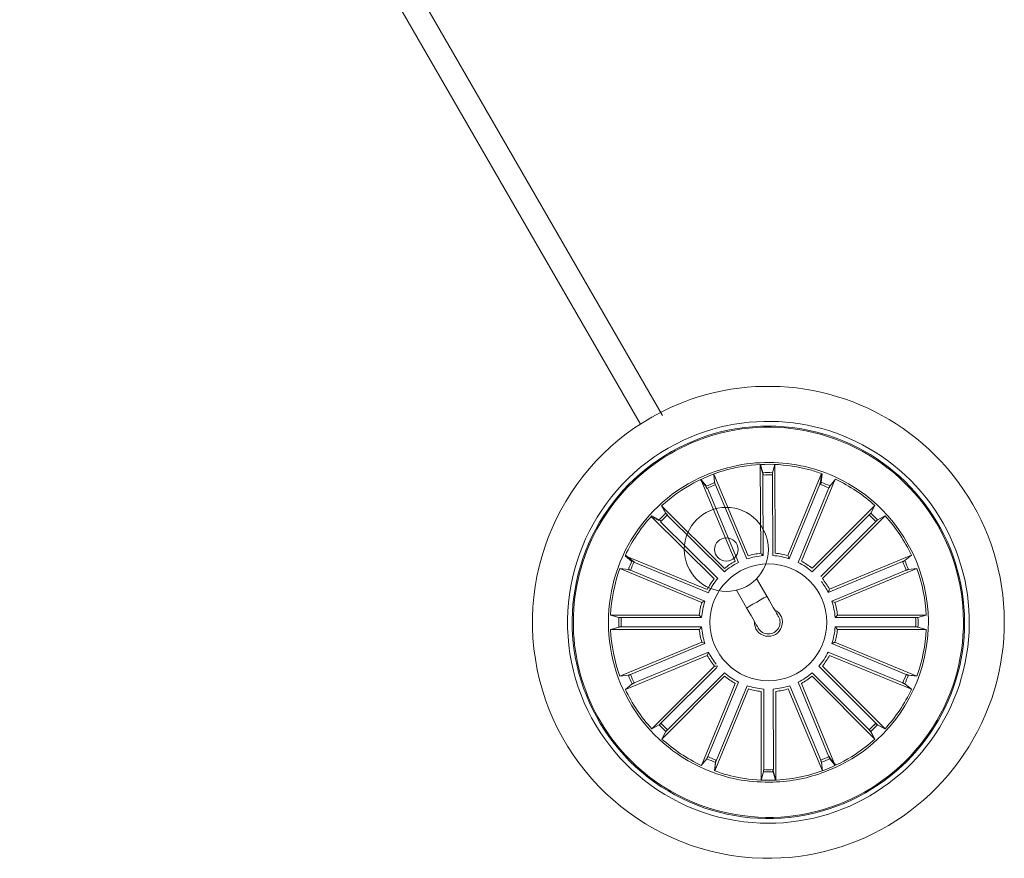
# Model space of a CAD drawing. Units: millimetres. Extents: x 0.48 to 5.09, y -1.22 to 3.43.
# Drawn here: x 2.76 to 2.97, y 0.06 to 0.24 of the extents above; entities that cross this region are included whole.
import ezdxf

# ---------------------------------------------------------------- set-up
doc = ezdxf.new("R2010")
doc.units = ezdxf.units.MM
doc.layers.add('S&C_lighting', color=8, linetype='Continuous', lineweight=0)

# ---------------------------------------------------------------- blocks, each defined once
blk = doc.blocks.new('*U5')
at = {"layer": 'S&C_lighting', "color": 250, "true_color": 0x303030}
for p, q in [((0.08928428265820203, -0.1505101903769484), (0.2225622070990467, -0.381354333823677)), ((0.2178237484925063, -0.3831470853400415), (0.08494797235281641, -0.1529994836368577))]:
    blk.add_line(p, q, dxfattribs=at)
at = {"layer": 'S&C_lighting'}
for p, q in [((0.2435660232021384, -0.410799692269488), (0.2434424413446399, -0.3918146869028242)), ((0.2434424413446399, -0.3918146869028242), (0.243982512053063, -0.3935705985436548)), ((0.2435049703879196, -0.3918114695619514), (0.2440417942681195, -0.3935683585628748)), ((0.2465961607078087, -0.3917970747526526), (0.2460757268236607, -0.3935588972692063)), ((0.246684581515785, -0.4107822620621106), (0.2465961607078087, -0.3917970747526526)), ((0.2408838320880303, -0.4113513661308849), (0.2335044160004341, -0.3938588141838241)), ((0.2335044160004341, -0.3938588141838241), (0.2337012011546956, -0.3956853260536643)), ((0.2440073630324884, -0.394062409737599), (0.2441195664772292, -0.4113004516391198)), ((0.246056365355134, -0.394050956946581), (0.2461366497755178, -0.4112891899304975)), ((0.2493727577904857, -0.4113039914345677), (0.2565563896073111, -0.3937301149365366)), ((0.2565563896073111, -0.3937301149365366), (0.2563800046687055, -0.3955587183418527)), ((0.2567045792148691, -0.3937833088384652), (0.2565196739165856, -0.3956110624374107)), ((0.2306562575523828, -0.3950603374915899), (0.2318271741081937, -0.3964758915383321)), ((0.2380847274038916, -0.4125260211364447), (0.2307711542522176, -0.3950058228212751)), ((0.2307711542522176, -0.3950058228212751), (0.2319367400035413, -0.3964257918057294)), ((0.2338724719433714, -0.3961470228259162), (0.2405728583175902, -0.4120299679064778)), ((0.2562138971429616, -0.3960222958559305), (0.2496912830899083, -0.4119790556813622)), ((0.2522778846913534, -0.4124971596479074), (0.2595201655604252, -0.3949473869078414)), ((0.2595604870876685, -0.3949662688944501), (0.2583988178808739, -0.3963894263204112)), ((0.2321462325075379, -0.3968714471797982), (0.2387868186540585, -0.4127794732623213)), ((0.2581526791511589, -0.3968185750029693), (0.2515768089023225, -0.412753475456578)), ((0.2358120604998764, -0.4140535938402278), (0.2223505205907217, -0.4006658345546447)), ((0.2223505205907217, -0.4006658345546447), (0.2232252319610942, -0.4022813066299668)), ((0.2224190518855665, -0.4006031223373158), (0.2232893462688424, -0.4022209889083116)), ((0.2545567201414976, -0.4140155147490334), (0.2679637325560012, -0.4005731295676342)), ((0.2679966553228895, -0.4006031227454516), (0.2671263729199325, -0.4022209920713068)), ((0.2336108772150479, -0.4162720193974354), (0.2201186358400432, -0.4029151813013005)), ((0.2201186358400432, -0.4029151813013005), (0.2217408781878901, -0.403777290241837)), ((0.2202332448078722, -0.4027889448602766), (0.2218511005808921, -0.4036592175743864)), ((0.2221057289726956, -0.4041080163014298), (0.2343564356900166, -0.4162357886911882)), ((0.2235587889741915, -0.4026435735365083), (0.2357816422361401, -0.4147994355023591)), ((0.2667635026726659, -0.4025557648549522), (0.254590172925822, -0.4147612030316913)), ((0.2682014356288108, -0.4039917823342877), (0.2564069414007407, -0.4157862767533517)), ((0.2567577627965819, -0.4162136506604385), (0.2701824607975994, -0.4027889422104637)), ((0.2701824607975994, -0.4027889422104637), (0.2685645977227012, -0.4036592145164379)), ((0.2321010227353755, -0.418556495852153), (0.2145243897788354, -0.41137964909849)), ((0.2145243897788354, -0.41137964909849), (0.2159533855706517, -0.4125341364455736)), ((0.2145963859275924, -0.4112250972123094), (0.2160195421889455, -0.4123867737785078)), ((0.2164006596276705, -0.4127401546740863), (0.23235994870989, -0.4192566118393017)), ((0.2739499351738175, -0.4125950459783782), (0.2580237032567255, -0.4191919042673364)), ((0.2582791166156256, -0.4184904968824414), (0.2758193224236437, -0.4112250958844472)), ((0.2758193224236437, -0.4112250958844472), (0.2743961825436543, -0.412386775269397)), ((0.2309536553767373, -0.4213464105264395), (0.2134134247067721, -0.4140810124442852)), ((0.2134134247067721, -0.4140810124442852), (0.2152411868306388, -0.4142659115493645)), ((0.2157039857298458, -0.4144341762234946), (0.2316301957226586, -0.421031032556357)), ((0.2747117426157218, -0.4144341709134098), (0.2587855106986297, -0.421031029202368)), ((0.2594620537539357, -0.4213464125723478), (0.2770022889968403, -0.4140810162364234)), ((0.2770022889968403, -0.4140810162364234), (0.2751745256688026, -0.4142659045514849)), ((0.2448729156745629, -0.4199976027011873), (0.2426958262218193, -0.416226774454117)), ((0.2383656977904992, -0.4187267720699312), (0.2405427872432427, -0.4224976301193239)), ((0.2587855106986297, -0.421031029202368), (0.2594620537539357, -0.4213464125723478)), ((0.230419412423629, -0.4240321278773537), (0.2114340192116231, -0.4240321308723198)), ((0.2114340192116231, -0.4240321308723198), (0.2131933988835897, -0.4245607641832977)), ((0.2136853630555323, -0.4245824170373), (0.2309237829946085, -0.4245824145143617)), ((0.2309237829946085, -0.4245824145143617), (0.230419412423629, -0.4240321278773537)), ((0.2767303449869303, -0.4245824170172911), (0.2594919250478541, -0.4245824195393199)), ((0.2599962954210185, -0.4240321314373434), (0.2789816874665974, -0.4240321358004168)), ((0.2789816874665974, -0.4240321358004168), (0.2772223186148893, -0.4245607644054418)), ((0.2114340177296015, -0.4271233547083286), (0.2131933877468271, -0.4265947187443546)), ((0.2304194109416074, -0.427123351712453), (0.2114340177296015, -0.4271233547083286)), ((0.2136853602097233, -0.4265730734914543), (0.2309237801487996, -0.4265730709682886)), ((0.2594919233680174, -0.4265730686354347), (0.2599962939385421, -0.4271233552724427)), ((0.2767303421406667, -0.4265730734714454), (0.2594919233680174, -0.4265730686354347)), ((0.2599962939385421, -0.4271233552724427), (0.2789816871510027, -0.4271233522774766)), ((0.2789816871510027, -0.4271233522774766), (0.2772223063126092, -0.4265947263254476)), ((0.2309536526077807, -0.4298090705763117), (0.2134134161998134, -0.4370744742714125)), ((0.2316301956626319, -0.4301244539474284), (0.2309536526077807, -0.4298090705763117)), ((0.259462050984979, -0.4298090726233569), (0.2770022816549443, -0.4370744707052838)), ((0.2157039637469041, -0.4367213122363866), (0.2316301956626319, -0.4301244539474284)), ((0.2164657700228361, -0.4385604445303672), (0.2323920031049909, -0.4319635788813231)), ((0.273960771096081, -0.4385364694615507), (0.2580290436134676, -0.4319528943129031)), ((0.2747117194668079, -0.4367213142843413), (0.2587855094735403, -0.4301244579523884)), ((0.2321366191809773, -0.4326649909294248), (0.2145963827725553, -0.4399303946242982)), ((0.2582850071032384, -0.4326540789303532), (0.2758312982428235, -0.43990484794785)), ((0.2336579435646798, -0.4349418324893579), (0.2202332467296345, -0.4483665335803836)), ((0.2222143001687016, -0.4471637054773511), (0.2341631767495472, -0.4352148150933319)), ((0.2344037064877683, -0.4349743013663103), (0.2336579435646798, -0.4349418324893579)), ((0.2682194298845131, -0.4471445186573217), (0.2560198601149875, -0.4349652896409008)), ((0.2567655829056009, -0.4349322031765687), (0.2702014797310227, -0.4483456975725532)), ((0.2134134161998134, -0.4370744742714125), (0.2152411806938233, -0.4368895785983115)), ((0.2358496685940464, -0.4371324533262212), (0.2224318424095327, -0.4505640241910406)), ((0.2236336603862306, -0.448582361774954), (0.2358168225942415, -0.4363867199054478)), ((0.2545627811940983, -0.4371350691879116), (0.2679768508578282, -0.450570422519952)), ((0.266775587831921, -0.4485884289197972), (0.2545958467515029, -0.4363893588924498)), ((0.2770022816549443, -0.4370744707052838), (0.2751745489668736, -0.4368895762625017)), ((0.2770059924240434, -0.4370642180926111), (0.2751781866547081, -0.4368799033372456)), ((0.2145963827725553, -0.4399303946242982), (0.2160195238189715, -0.4387687078803994)), ((0.2381273027743376, -0.4386526120397546), (0.230870876226506, -0.4561965642129708)), ((0.2322398578044132, -0.4543264784053624), (0.2388285698923034, -0.4383968746644957)), ((0.2409775738256049, -0.4398322758663282), (0.2337134789735496, -0.4573730307359122)), ((0.2340664674090798, -0.4550824518691565), (0.2406621443905835, -0.4391557394917822)), ((0.243663339466977, -0.4403662823205831), (0.2436647440926887, -0.4593516973049123)), ((0.2442148529362509, -0.4571003173394907), (0.2442135802083239, -0.4398618893166603)), ((0.2462707940507416, -0.4570980306158796), (0.2462338181134998, -0.4398596503330334)), ((0.2467851793762113, -0.440362838123568), (0.2468259027401425, -0.4593481876600427)), ((0.2494697462070317, -0.4398228372861427), (0.2567727539486109, -0.4573474503211458)), ((0.2564146798996033, -0.4550576655138127), (0.2497836777854779, -0.4391456193449314)), ((0.2581677697591794, -0.4543301166412818), (0.2515835364928912, -0.4383986699307331)), ((0.2522847406787095, -0.4386546189185258), (0.2595362324893911, -0.4562005877414239)), ((0.2758193204336692, -0.439930385937487), (0.2743961641736803, -0.4387687093703791)), ((0.27582395333426, -0.4399205072699872), (0.2744004213950518, -0.4387592970279088)), ((0.2202332467296345, -0.4483665335803836), (0.2218511086385604, -0.447496268632449)), ((0.2701527241940838, -0.4483990958244872), (0.2685360032169931, -0.4475267087878487)), ((0.2701824627207259, -0.4483665309303435), (0.2685646057817337, -0.4474962655754099)), ((0.2701898127102634, -0.4483584915400531), (0.2685716775593639, -0.4474887332003418)), ((0.2224190522047991, -0.4505523530453958), (0.2232893322767212, -0.4489344984374385)), ((0.267964053536693, -0.4505820582676016), (0.267095890252636, -0.4489630632334933)), ((0.2679966533106324, -0.4505523681714296), (0.2671263906946422, -0.4489344915443782)), ((0.2308552192735931, -0.4561892142553463), (0.232016888481752, -0.4547660568293851)), ((0.2595205455825962, -0.4562079175390334), (0.2583607420306558, -0.4547832433106642)), ((0.2596104704718143, -0.456165735749938), (0.258446483111817, -0.4547444759970335)), ((0.2336971985903125, -0.457367135475152), (0.2338829064956332, -0.4555394720734353)), ((0.2337111271468473, -0.4573721743113312), (0.2338960312796133, -0.4555444280704252)), ((0.2567564952203761, -0.4573533508133107), (0.2565686105387628, -0.4555259067636425)), ((0.2436474665986937, -0.4593508909223358), (0.2441768603869337, -0.4575917449291828)), ((0.2467386803461702, -0.4593522481187466), (0.2462108315378764, -0.4575926397830529)), ((0.2468086072687142, -0.459349007200074), (0.2462771197688834, -0.4575904959053713))]:
    blk.add_line(p, q, dxfattribs=at)
at = {"layer": 'S&C_lighting', "flags": 128}
for points in [[(0.2405427872432427, -0.4224976301193239), (0.2407075940860466, -0.42240247130394), (0.2411769210590081, -0.4221315085887911), (0.2418793170942025, -0.4217259585857393), (0.2427078514589028, -0.4212476015090944), (0.2435363858236031, -0.4207692742347719), (0.2442387818587975, -0.4203637242317201), (0.2447081088317589, -0.4200927615165712), (0.2448729156745629, -0.4199976027011873)], [(0.2473729132903771, -0.4243277311325075), (0.2473248868478493, -0.4242445528507234), (0.2471826105607705, -0.4239981174468996), (0.2469515978587822, -0.4235979914665224), (0.2466406851304726, -0.4230594635009767), (0.2462618380082802, -0.4224033057689668), (0.2458296298278527, -0.4216546714305879), (0.2453606455815987, -0.4208423793315889), (0.2448729156745629, -0.4199976027011873)], [(0.2405427872432427, -0.4224976301193239), (0.2410305171502785, -0.4233423769474031), (0.2414995013965325, -0.4241546690464021), (0.2419317244781212, -0.4249033033847811), (0.2423105566991524, -0.4255594909191133), (0.242621469427462, -0.4260979890823366), (0.2428524970306115, -0.4264981448650362), (0.2429947584165291, -0.4267445504665376), (0.2430427848590569, -0.4268277287483217)]]:
    blk.add_lwpolyline(points, dxfattribs=at)
at = {"layer": 'S&C_lighting'}
for centre, radius in [((0.2362078553597656, -0.4099892855153941), 0.009000000000000011), ((0.2362078553597656, -0.4099892855153941), 0.002500000000000007), ((0.2452078553597801, -0.4255777427833893), 0.01250000000000139)]:
    blk.add_circle(centre, radius, dxfattribs=at)
for centre, radius, start, end in [((0.2452078553597863, -0.4255777427833808), 0.05049999999999418, 44.99999999998904, 109.358225928103), ((0.2452078553597801, -0.4255777427833893), 0.05050000000000021, 109.3582259280933, 268.6417740718998), ((0.2452078553597855, -0.4255777427833826), 0.04299999999999578, 44.9999999999894, 112.5598016019092), ((0.245207855359777, -0.4255777427833899), 0.04199444538644389, 78.36979001028415, 224.9999999999928), ((0.2452078553597775, -0.4255777427833899), 0.04175000000000339, 264.811973401103, 113.188026598896), ((0.2452078553597801, -0.4255777427833893), 0.04199444538644248, 299.6302099897009, 78.36979001028831), ((0.2452078553597801, -0.4255777427833893), 0.04300000000000018, 112.5598016018991, 265.4401983980869), ((0.2452078553597801, -0.4255777427833893), 0.04175000000000427, 113.1880265988997, 224.9999999999906), ((0.2452078553597837, -0.4255777427833879), 0.05050000000000152, 268.6417740718959, 44.9999999999927), ((0.2452725811201578, -0.4263896317822697), 0.03501834722427669, 75.40695184281867, 101.0219197914939), ((0.2452078553597846, -0.4255777427834237), 0.03380918254826351, 74.70601381872369, 101.1754863431383), ((0.2456590246228907, -0.4272962532813429), 0.03598271508405482, 101.3491269464067, 117.1757520108281), ((0.2451136821397868, -0.4253141798148394), 0.03353239050784952, 101.1049094467978, 118.2195452705335), ((0.2452078553597801, -0.4255777427833893), 0.03203060331170787, 88.44737138167783, 92.08630056057723), ((0.2452078553597801, -0.4255777427833893), 0.03153819943520344, 88.45831283706943, 92.07535910508146), ((0.2452078553597801, -0.4255777427833893), 0.03425000000000381, 44.99999999999076, 74.95996545001003), ((0.2452078553597801, -0.4255777427833893), 0.03380918254823138, 70.12022855620654, 74.70601381870115), ((0.2452078553597801, -0.4255777427833893), 0.03425000000000009, 117.8173377697967, 260.1826622301864), ((0.2452078553597801, -0.4255777427833893), 0.03380918254822883, 118.1489683741888, 132.3797714438875), ((0.2452078553597801, -0.4255777427833893), 0.03203060331170787, 111.0534845600881, 114.6924137389875), ((0.2452078553597801, -0.4255777427833893), 0.03153819943520344, 111.0644260154797, 114.6814722834917), ((0.2452078553597837, -0.4255777427833882), 0.04300000000000159, 265.4401983980822, 44.999999999993), ((0.2452078553597801, -0.4255777427833893), 0.03153819943520141, 65.69147686599224, 69.30852313400983), ((0.2452078553597801, -0.4255777427833893), 0.03203060331170816, 65.68053541051376, 69.31946458949862), ((0.2452078553597801, -0.4255777427833893), 0.03380918254823312, 47.62022855621409, 64.87977144379165), ((0.2452078553597801, -0.4255777427833893), 0.03203060331170673, 133.1805354105025, 136.819464589507), ((0.2452078553597801, -0.4255777427833893), 0.03425000000000381, 303.0400345499958, 44.99999999999076), ((0.2452078553597801, -0.4255777427833893), 0.03203060331171082, 43.18053541049297, 46.81946458949755), ((0.2452078553597801, -0.4255777427833893), 0.03380918254822826, 137.6202285561957, 154.8797714438964), ((0.2452078553597801, -0.4255777427833893), 0.03153819943520279, 133.1914768660118, 136.8085231340066), ((0.2452078553597801, -0.4255777427833893), 0.03153819943520252, 43.19147686599337, 46.80852313398825), ((0.2452078553597801, -0.4255777427833893), 0.03380918254823389, 25.12022855620838, 42.37977144380432), ((0.2452078553597801, -0.4255777427833893), 0.01486898055179356, 96.33954325008942, 106.9063550488786), ((0.2452078553597801, -0.4255777427833893), 0.01486898055179356, 73.73343007167911, 84.3002418704683), ((0.2452078553597801, -0.4255777427833893), 0.03203060331170607, 155.6805354104965, 159.3194645894941), ((0.2452078553597801, -0.4255777427833893), 0.03153819943519946, 155.6914768659988, 159.308523133993), ((0.2452078553597801, -0.4255777427833893), 0.0143186988693211, 116.6434217041388, 131.1714516929456), ((0.2452078553597801, -0.4255777427833893), 0.01486898055179356, 118.624030799148, 129.1908425979371), ((0.2452078553597801, -0.4255777427833893), 0.0143186988693211, 94.35893415508029, 108.886964143887), ((0.2452078553597801, -0.4255777427833893), 0.0143186988693211, 71.75282097667001, 86.28085096547677), ((0.2452078553597801, -0.4255777427833893), 0.0143186988693211, 49.06146001030641, 63.58948999911313), ((0.2452078553597801, -0.4255777427833893), 0.01486898055179356, 51.04206910531551, 61.6088809041047), ((0.2452078553597801, -0.4255777427833893), 0.0315381994352022, 20.69147686600697, 24.30852313400125), ((0.2452078553597801, -0.4255777427833893), 0.03203060331170993, 20.68053541050596, 24.31946458950346), ((0.2452078553597801, -0.4255777427833893), 0.03380918254822963, 160.1202285561943, 177.3797714439055), ((0.2452078553597801, -0.4255777427833893), 0.03380918254823152, 2.620228556198612, 19.87977144388807), ((0.2452078553597801, -0.4255777427833893), 0.01486898055179356, 141.2555321248408, 151.82234392363), ((0.2452078553597801, -0.4255777427833893), 0.0143186988693211, 139.2749230298317, 153.8029530186385), ((0.2452078553597801, -0.4255777427833893), 0.01431869886932029, 26.48598500559352, 37.61583719320548), ((0.2452078553597801, -0.4255777427833893), 0.01486898055179374, 28.46659410069988, 39.03340589940512), ((0.2452078553597801, -0.4255777427833893), 0.01486898055179356, 163.4665941006037, 174.0334058993928), ((0.2452078553597801, -0.4255777427833893), 0.0143186988693211, 161.4859850055946, 176.0140149944013), ((0.2452078553597801, -0.4255777427833893), 0.01431869886932168, 3.985985005598695, 18.51401499440546), ((0.2452078553597801, -0.4255777427833893), 0.01486898055179358, 5.966594100697847, 16.53340589939635), ((0.2452078553597801, -0.4255777427833893), 0.003000000000000115, 176.4426902357874, 63.55730976102713), ((0.2452078553597801, -0.4255777427833893), 0.03203060331170787, 178.1805354106023, 181.8194645895014), ((0.2452078553597801, -0.4255777427833893), 0.03153819943520344, 178.191476865994, 181.8085231340057), ((0.2452078553597801, -0.4255777427833893), 0.002500000000000105, 210.0000000051599, 30.00000000516006), ((0.2452078553597801, -0.4255777427833893), 0.03153819943520121, 358.191476865994, 1.808523134006004), ((0.2452078553597801, -0.4255777427833893), 0.03203060331170952, 358.1805354106024, 1.819464589501826), ((0.2452078553597801, -0.4255777427833893), 0.03380918254823237, 182.6202285561982, 199.8797714438878), ((0.2452078553597801, -0.4255777427833893), 0.01486898055179509, 185.9665941006976, 196.5334058993961), ((0.2452078553597801, -0.4255777427833893), 0.01431869886932287, 183.9859850055983, 198.5140149944052), ((0.2452078553597801, -0.4255777427833893), 0.01431869886931979, 341.4859850055945, 356.0140149944014), ((0.2452078553597801, -0.4255777427833893), 0.0148689805517934, 343.4665941006986, 354.0334058993928), ((0.2452078553597801, -0.4255777427833893), 0.03380918254823138, 340.1202285561943, 357.3797714439055), ((0.2452078553597801, -0.4255777427833893), 0.0143186988693221, 206.4859850055935, 218.7593218177941), ((0.2452078553597801, -0.4255777427833893), 0.01431869886932287, 319.0337820523934, 333.5618120412002), ((0.2452078553597801, -0.4255777427833893), 0.01486898055179418, 208.4665941006997, 219.0334058994049), ((0.2452078553597801, -0.4255777427833893), 0.01486898055179509, 321.0143911474926, 331.5812029461911), ((0.2452078553597801, -0.4255777427833893), 0.03203060331170991, 200.6805354106004, 204.3194645895034), ((0.2452078553597801, -0.4255777427833893), 0.0315381994352047, 200.6914768660067, 204.308523134001), ((0.2452078553597801, -0.4255777427833893), 0.01431869886932287, 229.015306682761, 243.543336671568), ((0.2452078553597801, -0.4255777427833893), 0.01486898055179509, 230.9959157778604, 241.5627275765589), ((0.2452078553597801, -0.4255777427833893), 0.01431869886932287, 296.4405666849161, 310.968596673723), ((0.2452078553597801, -0.4255777427833893), 0.01486898055179509, 298.4211757800153, 308.9879875787138), ((0.2452078553597801, -0.4255777427833893), 0.03153819943519896, 335.6914768659987, 339.308523133993), ((0.2452078553597801, -0.4255777427833893), 0.03153819943520562, 335.7099522356244, 339.3269985036419), ((0.2452078553597801, -0.4255777427833893), 0.03203060331170592, 335.6805354104965, 339.319464589494), ((0.2452078553597801, -0.4255777427833893), 0.03203060331171077, 335.6990107801458, 339.3379399591308), ((0.2452078553597801, -0.4255777427833893), 0.03380918254823261, 205.1202285562081, 222.379771443897), ((0.2452078553597801, -0.4255777427833893), 0.01431869886932287, 251.4902243161447, 266.0182543049515), ((0.2452078553597801, -0.4255777427833893), 0.01486898055179509, 253.4708334112439, 264.0376452099424), ((0.2452078553597801, -0.4255777427833893), 0.01431869886932287, 274.1088745867087, 288.6369045755155), ((0.2452078553597801, -0.4255777427833893), 0.01486898055179509, 276.0894836818079, 286.6562954805064), ((0.2452078553597801, -0.4255777427833893), 0.03380918254822877, 317.6202285561957, 334.8797714438963), ((0.2452078553597801, -0.4255777427833893), 0.03203060331171212, 223.1805354104927, 226.8194645894975), ((0.2452078553597801, -0.4255777427833893), 0.03153819943520569, 223.1914768659931, 226.808523133988), ((0.2452078553597801, -0.4255777427833893), 0.03153819943520562, 313.1167368681472, 316.7337831361646), ((0.2452078553597801, -0.4255777427833893), 0.03153819943520086, 313.1914768660118, 316.8085231340066), ((0.2452078553597801, -0.4255777427833893), 0.03203060331171077, 313.1057954126685, 316.7447245916536), ((0.2452078553597801, -0.4255777427833893), 0.03203060331170758, 313.1805354105024, 316.819464589507), ((0.2452078553597801, -0.4255777427833893), 0.03380918254823281, 227.620228556214, 244.8797714437917), ((0.2452078553597801, -0.4255777427833893), 0.03380918254822882, 303.2939861812892, 312.3797714438875), ((0.2452078553597801, -0.4255777427833893), 0.04175000000000427, 224.9999999999906, 264.8119734010995), ((0.2452078553597801, -0.4255777427833893), 0.03203060331171077, 245.6805354105136, 249.3194645894987), ((0.2452078553597801, -0.4255777427833893), 0.03153819943520562, 245.6914768659923, 249.3085231340097), ((0.2452078553597801, -0.4255777427833893), 0.03153819943520562, 290.7850447699397, 294.4020910379572), ((0.2452078553597801, -0.4255777427833893), 0.03203060331171077, 290.7741033144611, 294.4130324934461), ((0.2452078553598228, -0.4255777427834892), 0.03380918254812182, 290.7410429894694, 303.2939861813216), ((0.2435671454423903, -0.4218716524397603), 0.0382567757528196, 291.0733519540659, 302.0736027644413), ((0.2452078553597757, -0.4255777427833964), 0.04199444538643837, 224.9999999999882, 299.6302099897111), ((0.2452078553597801, -0.4255777427833893), 0.03153819943520562, 268.1663944993757, 271.7834407673932), ((0.2452078553597801, -0.4255777427833895), 0.03380918254823011, 271.7425029146781, 290.7410429894773), ((0.2452078553597801, -0.4255777427833893), 0.03380918254823042, 250.1202285560952, 259.8510316257875), ((0.2452078553597801, -0.4255777427833891), 0.0338091825482307, 259.8510316257876, 271.7425029146781), ((0.2453088411595888, -0.420875746909441), 0.03890669796228537, 261.2168387210326, 271.3832985780178), ((0.2452078553597801, -0.4255777427833893), 0.03203060331171077, 268.1554530438971, 271.7943822228821), ((0.2452078553597801, -0.4255777427833895), 0.0342091825482301, 271.7425029146781, 290.7410429894773)]:
    blk.add_arc(centre, radius, start, end, dxfattribs=at)
for points, knots in [([(0.2440073630322788, -0.3940624097376873), (0.2440067077444175, -0.3940062587586342), (0.2440053971544716, -0.3938939555681958), (0.2439999252006047, -0.3937444830358515), (0.2439925484729661, -0.3936312034344134), (0.243986319867564, -0.3935840932970223), (0.2439829438501926, -0.3935721288156964), (0.243982512053305, -0.3935705985430589)], [0, 0, 0, 0, 0.2411743738998694, 0.4823540411924144, 0.7234623270754477, 0.9646304773817832, 1, 1, 1, 1]), ([(0.2440657304755578, -0.3940602248853596), (0.2440651821272866, -0.3940040801802663), (0.2440640853278095, -0.3938917802389506), (0.2440588811777462, -0.3937423056251073), (0.2440517326485798, -0.3936290001350227), (0.2440455478798933, -0.3935819529992702), (0.2440422199835486, -0.3935699003751006), (0.2440417942678943, -0.3935683585633306)], [0, 0, 0, 0, 0.241149354898265, 0.4823439400904883, 0.7234421163581868, 0.964621788282674, 1, 1, 1, 1]), ([(0.2460757268234355, -0.393558897269662), (0.2460729504235259, -0.3935740192326279), (0.246067396679484, -0.3936042682998389), (0.2460609643396352, -0.393714854139861), (0.246056937969545, -0.3938592787639035), (0.2460560896572743, -0.3939790423881012), (0.246056334552831, -0.3940429223502624), (0.2460563653549088, -0.3940509569470366)], [0, 0, 0, 0, 0.2414694883465015, 0.4830210808808383, 0.7242308297006596, 0.9653147251763136, 1, 1, 1, 1]), ([(0.2337012011546626, -0.3956853260541716), (0.2337044508569011, -0.3957003534157418), (0.2337109513659756, -0.3957304132481066), (0.2337475217416403, -0.3958349752423161), (0.2337993206540414, -0.3959698513201058), (0.2338445739155715, -0.3960807394963715), (0.2338693550584434, -0.3961396173741998), (0.2338724719433389, -0.3961470228264235)], [0, 0, 0, 0, 0.2414694883465015, 0.4830210808808383, 0.7242308297006596, 0.9653147251763136, 1, 1, 1, 1]), ([(0.2562138971427341, -0.3960222958559315), (0.2562348762906308, -0.3959702071123841), (0.2562768350469948, -0.3958660284821714), (0.2563292398257317, -0.3957259366573916), (0.256365973836914, -0.395618524848753), (0.2563783326259776, -0.3955726399830218), (0.2563798150634011, -0.3955602970220329), (0.256380004669158, -0.3955587183413958)], [0, 0, 0, 0, 0.2411743738998694, 0.4823540411924144, 0.7234623270754477, 0.9646304773817832, 1, 1, 1, 1]), ([(0.2563514166009497, -0.3960738625025897), (0.2563726400395296, -0.3960218809352228), (0.2564150906997327, -0.3959179085352389), (0.2564681450267869, -0.3957780579330575), (0.2565053625854432, -0.3956708330508719), (0.25651798347198, -0.3956249832331196), (0.2565194822314822, -0.3956126409634635), (0.2565196739170403, -0.3956110624376379)], [0, 0, 0, 0, 0.2411492397111906, 0.4823414632101798, 0.7234461013333231, 0.9646298845059248, 1, 1, 1, 1]), ([(0.2320383416537357, -0.3969207664521346), (0.2320162537576929, -0.3968691461708079), (0.2319720738224818, -0.3967658959257075), (0.2319098123932042, -0.3966299060077508), (0.2318596591607447, -0.3965280537184964), (0.2318358649443777, -0.396486998638254), (0.2318281597786647, -0.3964771512495245), (0.2318271741081608, -0.3964758915388394)], [0, 0, 0, 0, 0.241149354898265, 0.4823439400904883, 0.7234421163581868, 0.964621788282674, 1, 1, 1, 1]), ([(0.2583988178804191, -0.3963894263201838), (0.2583904101730639, -0.396402291322147), (0.2583735912586178, -0.3964280266804963), (0.2583248489264349, -0.3965275194912011), (0.2582652776423799, -0.3966591329976837), (0.2582181365761187, -0.3967692330877526), (0.2581936330503538, -0.3968282297551014), (0.2581905499560833, -0.3968356528616824)], [0, 0, 0, 0, 0.2414633196808345, 0.4830271408881512, 0.7242200427937306, 0.9653006843679516, 1, 1, 1, 1]), ([(0.2232893462683876, -0.4022209889085389), (0.2232980120453192, -0.4022336869004449), (0.2233153464449913, -0.4022590870538352), (0.2233886017826023, -0.4023421721756222), (0.2234873879475288, -0.4024476015206347), (0.2235710745386257, -0.402533271607581), (0.223616202153238, -0.4025784793343519), (0.2236218811541164, -0.4025841684169791)], [0, 0, 0, 0, 0.2414712494176843, 0.4830217898627144, 0.7242421385239897, 0.9652977634242236, 1, 1, 1, 1]), ([(0.2667938159857783, -0.4025841757054423), (0.2668333152783759, -0.4025442690140154), (0.266912320024943, -0.4024644494058976), (0.2670148441321487, -0.4023555427891097), (0.2670903142526129, -0.4022707431724939), (0.2671194113368927, -0.4022331872151881), (0.2671255834694364, -0.4022223750121157), (0.2671263729194777, -0.4022209920710794)], [0, 0, 0, 0, 0.2411552289955027, 0.4823480766752211, 0.7234526215117904, 0.9646280483250556, 1, 1, 1, 1]), ([(0.2222142830492828, -0.4039917818668073), (0.2221743758146602, -0.4039522828863938), (0.2220945551199236, -0.4038732787637401), (0.2219856563279734, -0.4037707496686381), (0.2219008259836244, -0.4036952975693567), (0.2218633188773254, -0.4036661817801815), (0.2218524862229003, -0.4036600073650334), (0.2218511005804373, -0.403659217574159)], [0, 0, 0, 0, 0.2411550043190581, 0.4823476272872841, 0.7234541083034549, 0.9646260567898864, 1, 1, 1, 1]), ([(0.2685645977227011, -0.4036592145168925), (0.2685519009088182, -0.4036678820373255), (0.2685265030218886, -0.4036852199858459), (0.268443437226864, -0.4037585004830362), (0.2683380025392523, -0.4038572821023081), (0.2682522965052101, -0.4039409375598098), (0.2682071199243126, -0.4039860998386758), (0.2682014356288107, -0.403991782334515)], [0, 0, 0, 0, 0.2414686713646851, 0.4830183354665829, 0.7242344496521617, 0.965302093033584, 1, 1, 1, 1]), ([(0.244119566477262, -0.4113004516386123), (0.2440049895027592, -0.4111955616740704), (0.2438204590305779, -0.4110266324907719), (0.2436359634666347, -0.4108620744395282), (0.2435660232025247, -0.4107996922698186)], [0, 0, 0, 0, 0.6209108624526423, 1, 1, 1, 1]), ([(0.2160195421884907, -0.4123867737787351), (0.2160323997437388, -0.4123951850731374), (0.2160581207282064, -0.4124120115047845), (0.2161576342706155, -0.412460732188265), (0.2162892331149067, -0.4125203391722608), (0.2163993366940247, -0.4125674843805883), (0.216458347623842, -0.4125919616051306), (0.216465776088711, -0.4125950428685883)], [0, 0, 0, 0, 0.2414532314528479, 0.4830167862620496, 0.7242122269516337, 0.9652830439210854, 1, 1, 1, 1]), ([(0.2496912830901339, -0.4119790556809065), (0.2496258282095716, -0.4118381818140665), (0.2495204106939464, -0.4116112992199064), (0.2494133451683727, -0.4113884653387808), (0.2493727577907152, -0.4113039914350214)], [0, 0, 0, 0, 0.6209108624526423, 1, 1, 1, 1]), ([(0.2739499351733627, -0.4125950459781507), (0.274001698319438, -0.4125732920888368), (0.2741052314086971, -0.4125297814539409), (0.2742416284014269, -0.4124684060348046), (0.2743437861691689, -0.4124189202066191), (0.274385081666054, -0.4123953736850581), (0.2743949237443246, -0.4123877502979668), (0.2743961825431995, -0.4123867752689421)], [0, 0, 0, 0, 0.2411514574108245, 0.4823345777510021, 0.7234411352495655, 0.9646282012287264, 1, 1, 1, 1]), ([(0.2157039857298457, -0.4144341762237219), (0.2156519952542055, -0.4144129547182729), (0.215548013161964, -0.4143705112414864), (0.2154081669133063, -0.4143174546024966), (0.2153009273452824, -0.4142802207568366), (0.2152551005338807, -0.4142676484091226), (0.2152427646106787, -0.4142661085047621), (0.215241186830184, -0.4142659115489096)], [0, 0, 0, 0, 0.2411743738998694, 0.4823540411924144, 0.7234623270754477, 0.9646304773817832, 1, 1, 1, 1]), ([(0.2751745256688025, -0.4142659045517121), (0.275159490596792, -0.4142690582216347), (0.2751294135642581, -0.4142753670066668), (0.2750245859989207, -0.414311246591069), (0.2748893982921743, -0.4143621865746355), (0.2747781972398968, -0.4144066744761404), (0.2747191670287918, -0.4144310989686347), (0.274711742615267, -0.4144341709129549)], [0, 0, 0, 0, 0.2414571034866719, 0.4830248242370215, 0.7242154290910606, 0.9653137173528016, 1, 1, 1, 1]), ([(0.2580237032567254, -0.419191904267791), (0.2580777053677537, -0.4190462623221266), (0.2581646777908588, -0.4188117005119239), (0.2582476592397995, -0.4185787905491907), (0.2582791166160803, -0.4184904968824413)], [0, 0, 0, 0, 0.6209107337875354, 1, 1, 1, 1]), ([(0.2316301957222038, -0.4210310325561296), (0.2314890185499223, -0.4210958306562134), (0.2312616474710865, -0.4212001904024874), (0.2310383173863499, -0.4213062169962996), (0.230953655377192, -0.421346410526212)], [0, 0, 0, 0, 0.6209108624526423, 1, 1, 1, 1]), ([(0.2131933988840444, -0.424560764183525), (0.2132085077529098, -0.4245636109785665), (0.2132387306274666, -0.4245693055368066), (0.2133492853118639, -0.4245762528216802), (0.2134936896182751, -0.4245809517551607), (0.2136134479929694, -0.424582357815325), (0.2136773284028948, -0.4245824104209533), (0.213685363055987, -0.4245824170375272)], [0, 0, 0, 0, 0.2414694883465015, 0.4830210808808383, 0.7242308297006596, 0.9653147251763136, 1, 1, 1, 1]), ([(0.259491925047854, -0.4245824195397745), (0.2595975525747178, -0.42446852686885), (0.259767669655588, -0.4242850984655889), (0.2599334499110171, -0.4241016679645782), (0.2599962954205637, -0.4240321314371159)], [0, 0, 0, 0, 0.6209107688393776, 1, 1, 1, 1]), ([(0.2767303449864755, -0.4245824170170636), (0.2767864912135281, -0.4245821268921191), (0.2768987937916734, -0.4245815465901615), (0.2770483037125757, -0.4245770433567487), (0.277161596982836, -0.4245704132399624), (0.2772087970416521, -0.4245644704601546), (0.2772207854114583, -0.4245611846324664), (0.2772223186148892, -0.424560764404987)], [0, 0, 0, 0, 0.2411487965349799, 0.4823410771013265, 0.7234369496643402, 0.9646301007218396, 1, 1, 1, 1]), ([(0.2136853602097233, -0.4265730734914542), (0.2136292135597557, -0.4265733603594982), (0.2135169097283267, -0.4265739341494737), (0.2133674124989682, -0.4265784421174886), (0.2132540749458656, -0.4265850628885346), (0.2132069995169275, -0.4265910284846087), (0.2131949315249528, -0.4265943002139921), (0.2131933877472818, -0.4265947187445818)], [0, 0, 0, 0, 0.241149354898265, 0.4823439400904883, 0.7234421163581868, 0.964621788282674, 1, 1, 1, 1]), ([(0.2309237801487996, -0.4265730709687433), (0.2308181531285243, -0.4266869604275599), (0.2306480368602877, -0.4268703836621626), (0.2304822564952644, -0.4270538149019104), (0.2304194109416073, -0.4271233517124529)], [0, 0, 0, 0, 0.6209107529612182, 1, 1, 1, 1]), ([(0.2772223063126091, -0.4265947263249928), (0.2772071980390081, -0.4265918753687857), (0.2771769763131431, -0.4265861724793468), (0.2770664196710584, -0.426579243463948), (0.2769220247897408, -0.4265745284935747), (0.2768022681148921, -0.4265731241944196), (0.2767383870001083, -0.4265730791444185), (0.2767303421406666, -0.4265730734709905)], [0, 0, 0, 0, 0.2414689607653839, 0.4830206861339749, 0.7242288129645768, 0.9652707928330148, 1, 1, 1, 1]), ([(0.2587855094744498, -0.4301244579523882), (0.2589266864525541, -0.4300596610980847), (0.2591540572244355, -0.4299553033552002), (0.2593773885147073, -0.4298492690707008), (0.259462050984979, -0.4298090726233568)], [0, 0, 0, 0, 0.6209108449762021, 1, 1, 1, 1]), ([(0.2323920031049909, -0.4319635788817778), (0.2323379953032543, -0.4321092244854299), (0.2322510137247207, -0.4323437921591449), (0.232168064380943, -0.4325766986105464), (0.232136619181432, -0.4326649909294247)], [0, 0, 0, 0, 0.6209108060167001, 1, 1, 1, 1]), ([(0.2152411806933685, -0.4368895785978567), (0.2152562301049272, -0.4368864285722794), (0.2152863335032578, -0.4368801275631995), (0.2153911152632588, -0.4368442242534912), (0.2155263342211526, -0.4367933176338284), (0.2156375163459359, -0.4367488048299038), (0.2156965392806285, -0.4367243841072651), (0.2157039637464493, -0.4367213122366139)], [0, 0, 0, 0, 0.2414740091630936, 0.4830214383641076, 0.7242473086847819, 0.9653132051588856, 1, 1, 1, 1]), ([(0.2747117194668078, -0.4367213142847959), (0.2747637111243364, -0.4367425328166519), (0.2748676960924001, -0.436784970555209), (0.275007532444846, -0.4368380279402118), (0.2751148045946081, -0.4368752663463056), (0.2751605456583945, -0.4368878251916613), (0.2751729607235518, -0.4368893776577352), (0.2751745489668735, -0.436889576262729)], [0, 0, 0, 0, 0.2411704733707261, 0.4823486147806071, 0.7234553752325886, 0.9646219997291248, 1, 1, 1, 1]), ([(0.2747153323586864, -0.4367117952625717), (0.2747673181237036, -0.4367330017717839), (0.2748713031185326, -0.4367754202823982), (0.2750111700617945, -0.4368284262702851), (0.2751184179517923, -0.436865612686946), (0.2751642204947085, -0.436878210271043), (0.2751766028141009, -0.4368797113338468), (0.2751781866551628, -0.4368799033372455)], [0, 0, 0, 0, 0.2411408449281461, 0.4823441478573335, 0.7234436617707387, 0.9646252610615292, 1, 1, 1, 1]), ([(0.2164657700232908, -0.4385604445301397), (0.2164140070518386, -0.438582199112716), (0.2163104754145877, -0.4386257106716585), (0.2161740765601223, -0.4386870752982759), (0.2160719203826318, -0.4387365635511742), (0.2160306246911148, -0.438760109447685), (0.2160207826169369, -0.438767732849783), (0.2160195238185167, -0.4387687078806267)], [0, 0, 0, 0, 0.2411526943113616, 0.4823319225705374, 0.7234397167393399, 0.9646280198016792, 1, 1, 1, 1]), ([(0.2743961641736803, -0.4387687093708337), (0.2743833066184322, -0.4387602980766588), (0.2743575856335099, -0.4387434716450117), (0.2742580720911008, -0.4386947509613038), (0.2741264732472644, -0.4386351439775354), (0.2740163696681464, -0.4385879987689805), (0.273957358738329, -0.4385635215444382), (0.2739499302730053, -0.4385604402812078)], [0, 0, 0, 0, 0.2414532314528479, 0.4830167862620496, 0.7242122269516337, 0.9652830439210854, 1, 1, 1, 1]), ([(0.2744004213950517, -0.4387592970279087), (0.2743875535786375, -0.4387508924726152), (0.2743618129329826, -0.4387340800876448), (0.2742623063429459, -0.4386853848892932), (0.2741306944151956, -0.4386257981141178), (0.274020559556301, -0.4385787308233194), (0.273961549343205, -0.4385542533826144), (0.2739541203604081, -0.4385511718396927)], [0, 0, 0, 0, 0.241459986069379, 0.4830140321756562, 0.7242132628155817, 0.9652803331234244, 1, 1, 1, 1]), ([(0.2218511086390151, -0.4474962686329036), (0.2218638057293845, -0.4474876059935014), (0.2218892048504983, -0.4474702773441095), (0.2219722616774504, -0.4473969656639838), (0.2220777268408654, -0.4472982218780999), (0.2221633681002402, -0.447214492456169), (0.2222086059597075, -0.4471693834650524), (0.2222143001687016, -0.447163705477351)], [0, 0, 0, 0, 0.2414599090681653, 0.4830137747106745, 0.7242165251180435, 0.9652864053600668, 1, 1, 1, 1]), ([(0.2236218892108752, -0.4485713148030755), (0.2235823913930233, -0.4486112230779327), (0.2235033921316187, -0.4486910432901823), (0.2234008489172936, -0.4487999227605997), (0.2233254416856596, -0.4488847620884827), (0.2232962959470512, -0.4489222799750224), (0.2232901219786925, -0.4489331128258983), (0.2232893322771758, -0.4489344984374384)], [0, 0, 0, 0, 0.2411588315945087, 0.4823397967339104, 0.723438560240933, 0.9646254953840604, 1, 1, 1, 1]), ([(0.2670958902526359, -0.4489630632334932), (0.2670872388800403, -0.4489503600448713), (0.2670699327647008, -0.4489249487186762), (0.2669967707500196, -0.4488417615597454), (0.2668981516900795, -0.4487361842690121), (0.2668145516461276, -0.4486504168529493), (0.2667694740195508, -0.4486051470182322), (0.2667637990543597, -0.448599447854938)], [0, 0, 0, 0, 0.241459986069379, 0.4830140321756562, 0.7242132628155817, 0.9652803331234244, 1, 1, 1, 1]), ([(0.2671263906946422, -0.4489344915443781), (0.2671177120551818, -0.4489217951327192), (0.2671003522083026, -0.4488963985522788), (0.2670271091234042, -0.4488133090762859), (0.2669283117789689, -0.4487078910212859), (0.2668446330554559, -0.4486222123443895), (0.2667995042321252, -0.4485770037902058), (0.2667938252080546, -0.4485713147325897)], [0, 0, 0, 0, 0.2414770339018935, 0.4830255239767768, 0.7242382289655745, 0.9652980579896172, 1, 1, 1, 1]), ([(0.2681732551107858, -0.4471936799068795), (0.2682131040216, -0.4472332311407959), (0.2682928121646548, -0.4473123438523097), (0.2684015809611942, -0.4474150168549381), (0.2684863116881075, -0.4474905525644386), (0.2685237593322634, -0.4475197800516695), (0.2685346146921157, -0.4475259230302274), (0.2685360032174127, -0.4475267087880231)], [0, 0, 0, 0, 0.2411408449281461, 0.4823441478573335, 0.7234436617707387, 0.9646252610615292, 1, 1, 1, 1]), ([(0.2682014221473707, -0.4471637086417105), (0.2682413285334349, -0.4472032090100129), (0.2683211457807317, -0.4472822141754023), (0.2684300565238971, -0.4473847218496304), (0.2685148783490092, -0.4474601886863639), (0.2685523875330489, -0.4474893012777557), (0.2685632201447277, -0.4474954757743035), (0.2685646057812789, -0.4474962655754098)], [0, 0, 0, 0, 0.241156627227872, 0.4823402948254146, 0.7234522472234151, 0.9646258187326899, 1, 1, 1, 1]), ([(0.2682083867088956, -0.447156293394228), (0.2682483077179869, -0.4471957783413628), (0.2683281533998749, -0.4472747518601519), (0.2684370659303088, -0.4473772599603046), (0.2685219295692973, -0.4474526398310659), (0.2685594568521057, -0.4474817734702906), (0.2685702916932518, -0.4474879439452102), (0.2685716775593638, -0.447488733199887)], [0, 0, 0, 0, 0.2411588315945087, 0.4823397967339104, 0.723438560240933, 0.9646254953840604, 1, 1, 1, 1]), ([(0.2320168884817519, -0.454766056829385), (0.2320252971859134, -0.4547531917237393), (0.2320421178702361, -0.4547274565006774), (0.2320908451525554, -0.4546279656178741), (0.2321504743636922, -0.4544963729110805), (0.2321975771656923, -0.4543862532350432), (0.2322220736333236, -0.4543272509179133), (0.2322251575716052, -0.4543198229291648)], [0, 0, 0, 0, 0.241459986069379, 0.4830140321756562, 0.7242132628155817, 0.9652803331234244, 1, 1, 1, 1]), ([(0.2340513672653439, -0.455076743820795), (0.2340301255197583, -0.4551287201256043), (0.2339876400783796, -0.4552326775056062), (0.233934507661286, -0.4553724873626848), (0.2338972601263869, -0.4554797094839205), (0.233884670393139, -0.4555255195756707), (0.2338831065272244, -0.4555378898168486), (0.2338829064960533, -0.4555394720732613)], [0, 0, 0, 0, 0.2411588315945087, 0.4823397967339104, 0.723438560240933, 0.9646254953840604, 1, 1, 1, 1]), ([(0.2340642885957038, -0.4550816280059281), (0.2340430653244709, -0.455133606930076), (0.2340006132854739, -0.4552375782413947), (0.233947562199404, -0.455377428085285), (0.2339103412019483, -0.4554846639787229), (0.2338977288492003, -0.4555304624570909), (0.233896223793721, -0.4555428442918129), (0.2338960312796132, -0.4555444280708799)], [0, 0, 0, 0, 0.2411408449281461, 0.4823441478573335, 0.7234436617707387, 0.9646252610615292, 1, 1, 1, 1]), ([(0.2565686105387628, -0.4555259067636424), (0.2565654348252608, -0.4555108690745678), (0.2565590821613135, -0.455480787838092), (0.2565230157676761, -0.45537604052761), (0.2564719091456813, -0.4552409094930908), (0.2564271679930195, -0.4551298093298804), (0.2564026722849162, -0.4550708066974168), (0.256399588442791, -0.4550633786687471)], [0, 0, 0, 0, 0.241459986069379, 0.4830140321756562, 0.7242132628155817, 0.9652803331234244, 1, 1, 1, 1]), ([(0.2581530503951015, -0.4543367451009879), (0.2581747381311081, -0.4543885368969026), (0.2582181155931673, -0.454492125242634), (0.2582792875326647, -0.4546286091013887), (0.2583286784815599, -0.4547308074198953), (0.2583521330236591, -0.4547721226754838), (0.258359765742616, -0.4547819821959954), (0.2583607420308303, -0.4547832433102442)], [0, 0, 0, 0, 0.2411588315945087, 0.4823397967339104, 0.723438560240933, 0.9646254953840604, 1, 1, 1, 1]), ([(0.2582374814994255, -0.4542985917630285), (0.2582593135316125, -0.4543503179475772), (0.2583029832510331, -0.4544537837138869), (0.2583645819123608, -0.4545900848565526), (0.258414256666097, -0.4546921503175779), (0.2584377902193524, -0.4547334146355032), (0.2584454972893839, -0.4547432215766474), (0.2584464831121389, -0.4547444759973545)], [0, 0, 0, 0, 0.2411408449281461, 0.4823441478573335, 0.7234436617707387, 0.9646252610615292, 1, 1, 1, 1]), ([(0.2441768603869336, -0.4575917449291827), (0.2441797123654799, -0.4575766424966861), (0.2441854174338562, -0.4575464317482354), (0.2441924104613808, -0.4574358700850368), (0.2441972055316715, -0.4572914772507167), (0.2441986342991695, -0.4571717150879511), (0.2441987148421054, -0.4571078296916078), (0.2441987249822013, -0.4570997869564169)], [0, 0, 0, 0, 0.241459986069379, 0.4830140321756562, 0.7242132628155817, 0.9652803331234244, 1, 1, 1, 1]), ([(0.2461893904789143, -0.4571006695551863), (0.2461896496279086, -0.4571568137324374), (0.2461901679934746, -0.4572691166286132), (0.2461946079494206, -0.4574186247667212), (0.2462012080241007, -0.4575319445730537), (0.2462070614119232, -0.4575790859552318), (0.246210403984731, -0.4575911027031321), (0.2462108315380505, -0.4575926397834729)], [0, 0, 0, 0, 0.2411408449281461, 0.4823441478573335, 0.7234436617707387, 0.9646252610615292, 1, 1, 1, 1]), ([(0.2462546600418896, -0.4570985690537089), (0.2462550419728537, -0.457154717091483), (0.2462558058692434, -0.4572670183205428), (0.2462605304138865, -0.4574165092184611), (0.2462673849493977, -0.4575298096045209), (0.2462733819240963, -0.4575769381753022), (0.2462766958857987, -0.4575889584166156), (0.2462771197692044, -0.4575904959050492)], [0, 0, 0, 0, 0.2411588315945087, 0.4823397967339104, 0.723438560240933, 0.9646254953840604, 1, 1, 1, 1])]:
    blk.add_open_spline(points, degree=3, knots=knots, dxfattribs=at)

msp = doc.modelspace()

# ---------------------------------------------------------------- block references
at = {"layer": 'S&C_lighting'}
msp.add_blockref('*U5', (2.676196206919855, 0.5384715066093122), dxfattribs=at)

doc.saveas('drawing.dxf')
